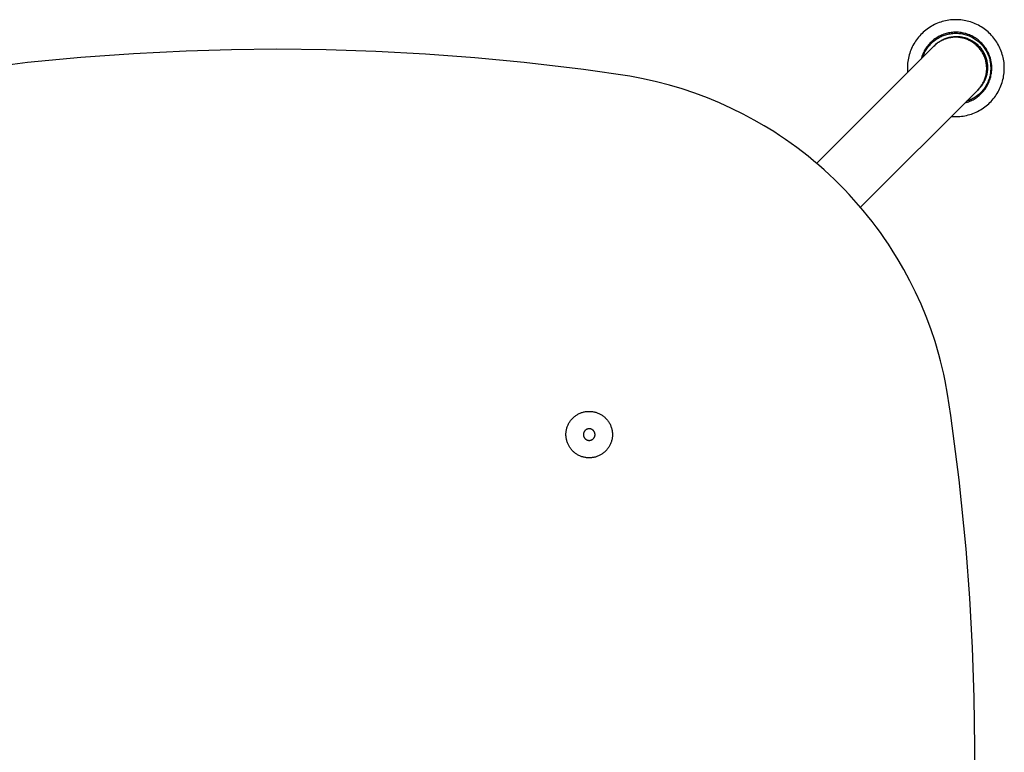
# Model space of a CAD drawing. Units: inches. Extents: x 0 to 396, y 0 to 371.
# Drawn here: x 132 to 142, y 246 to 254 of the extents above; entities that cross this region are included whole.
import ezdxf

# ---------------------------------------------------------------- set-up
doc = ezdxf.new("R2010")
doc.units = ezdxf.units.IN
doc.header["$MEASUREMENT"] = 0
for name, color, linetype in [('SEAT', 5, 'Continuous'), ('SEAT-FINISH', 7, 'Continuous'), ('SEAT-OTHER', 7, 'Continuous'), ('SEAT-PROD_NO', 7, 'Continuous'), ('SEAT-TYPE', 7, 'Continuous'), ('SEAT-VIEW', 7, 'Continuous')]:
    doc.layers.add(name, color=color, linetype=linetype)
doc.styles.get("Standard").update_dxf_attribs({"font": 'arial.ttf'})

# ---------------------------------------------------------------- blocks, each defined once
blk = doc.blocks.new('3SED70N_0P')
at = {"layer": 'SEAT'}
for p, q in [((6.6535, 7.4002), (6.6398, 7.3898)), ((6.6675, 7.41), (6.6535, 7.4002)), ((6.6818, 7.4194), (6.6675, 7.41)), ((6.6965, 7.4283), (6.6818, 7.4194)), ((6.7114, 7.4366), (6.6965, 7.4283)), ((6.7266, 7.4445), (6.7114, 7.4366)), ((6.7421, 7.4517), (6.7266, 7.4445)), ((6.7579, 7.4585), (6.7421, 7.4517)), ((6.7739, 7.4647), (6.7579, 7.4585)), ((6.79, 7.4703), (6.7739, 7.4647)), ((6.8064, 7.4754), (6.79, 7.4703)), ((6.8229, 7.4799), (6.8064, 7.4754)), ((6.8396, 7.4838), (6.8229, 7.4799)), ((6.8564, 7.4871), (6.8396, 7.4838)), ((6.8733, 7.4899), (6.8564, 7.4871)), ((6.8903, 7.492), (6.8733, 7.4899)), ((6.9074, 7.4936), (6.8903, 7.492)), ((6.9245, 7.4946), (6.9074, 7.4936)), ((6.9416, 7.4949), (6.9245, 7.4946)), ((6.9587, 7.4947), (6.9416, 7.4949)), ((6.9758, 7.4939), (6.9587, 7.4947)), ((6.9929, 7.4925), (6.9758, 7.4939)), ((7.0099, 7.4905), (6.9929, 7.4925)), ((7.0268, 7.4879), (7.0099, 7.4905)), ((7.0437, 7.4847), (7.0268, 7.4879)), ((7.0604, 7.4809), (7.0437, 7.4847)), ((7.0769, 7.4766), (7.0604, 7.4809)), ((7.0933, 7.4717), (7.0769, 7.4766)), ((7.1096, 7.4662), (7.0933, 7.4717)), ((7.1256, 7.4601), (7.1096, 7.4662)), ((7.1414, 7.4535), (7.1256, 7.4601)), ((7.157, 7.4464), (7.1414, 7.4535)), ((7.1723, 7.4387), (7.157, 7.4464)), ((7.1873, 7.4305), (7.1723, 7.4387)), ((7.202, 7.4218), (7.1873, 7.4305)), ((7.2164, 7.4125), (7.202, 7.4218)), ((7.2305, 7.4028), (7.2164, 7.4125)), ((7.2443, 7.3926), (7.2305, 7.4028)), ((6.5554, 7.3051), (6.5451, 7.2914)), ((6.5662, 7.3184), (6.5554, 7.3051)), ((6.5774, 7.3314), (6.5662, 7.3184)), ((6.589, 7.3439), (6.5774, 7.3314)), ((6.6011, 7.356), (6.589, 7.3439)), ((6.6136, 7.3678), (6.6011, 7.356)), ((6.6265, 7.379), (6.6136, 7.3678)), ((6.6398, 7.3898), (6.6265, 7.379)), ((6.7322, 7.2999), (6.722, 7.2924)), ((6.7427, 7.3071), (6.7322, 7.2999)), ((6.7422, 7.2942), (6.7524, 7.301)), ((6.7533, 7.3139), (6.7427, 7.3071)), ((6.7524, 7.301), (6.7628, 7.3075)), ((6.7643, 7.3203), (6.7533, 7.3139)), ((6.7628, 7.3075), (6.7735, 7.3135)), ((6.7754, 7.3264), (6.7643, 7.3203)), ((6.7735, 7.3135), (6.7843, 7.3192)), ((6.7868, 7.332), (6.7754, 7.3264)), ((6.7843, 7.3192), (6.7953, 7.3245)), ((6.7983, 7.3373), (6.7868, 7.332)), ((6.7953, 7.3245), (6.8065, 7.3295)), ((6.81, 7.3421), (6.7983, 7.3373)), ((6.8065, 7.3295), (6.8179, 7.334)), ((6.8219, 7.3466), (6.81, 7.3421)), ((6.816, 7.2947), (6.8258, 7.2991)), ((6.8179, 7.334), (6.8294, 7.3382)), ((6.8339, 7.3506), (6.8219, 7.3466)), ((6.8258, 7.2991), (6.8356, 7.3032)), ((6.836, 7.2982), (6.8287, 7.2955)), ((6.8294, 7.3382), (6.841, 7.3419)), ((6.846, 7.3542), (6.8339, 7.3506)), ((6.8356, 7.3032), (6.8457, 7.3069)), ((6.8463, 7.3017), (6.836, 7.2982)), ((6.836, 7.2982), (6.836, 7.2982)), ((6.841, 7.3419), (6.8528, 7.3453)), ((6.8457, 7.3069), (6.8558, 7.3103)), ((6.8583, 7.3574), (6.846, 7.3542)), ((6.8567, 7.3048), (6.8463, 7.3017)), ((6.8528, 7.3453), (6.8647, 7.3482)), ((6.8558, 7.3103), (6.8661, 7.3133)), ((6.8672, 7.3075), (6.8567, 7.3048)), ((6.8707, 7.3602), (6.8583, 7.3574)), ((6.8647, 7.3482), (6.8767, 7.3507)), ((6.8661, 7.3133), (6.8764, 7.316)), ((6.8778, 7.3099), (6.8672, 7.3075)), ((6.8832, 7.3625), (6.8707, 7.3602)), ((6.8764, 7.316), (6.8869, 7.3183)), ((6.8767, 7.3507), (6.8887, 7.3528)), ((6.8884, 7.3119), (6.8778, 7.3099)), ((6.8957, 7.3644), (6.8832, 7.3625)), ((6.8869, 7.3183), (6.8974, 7.3202)), ((6.8992, 7.3136), (6.8884, 7.3119)), ((6.8887, 7.3528), (6.9008, 7.3545)), ((6.9083, 7.3658), (6.8957, 7.3644)), ((6.8974, 7.3202), (6.9079, 7.3218)), ((6.9099, 7.3148), (6.8992, 7.3136)), ((6.9008, 7.3545), (6.913, 7.3558)), ((6.9079, 7.3218), (6.9186, 7.3231)), ((6.9209, 7.3668), (6.9083, 7.3658)), ((6.9207, 7.3157), (6.9099, 7.3148)), ((6.913, 7.3558), (6.9252, 7.3567)), ((6.9186, 7.3231), (6.9292, 7.324)), ((6.9316, 7.3163), (6.9207, 7.3157)), ((6.9336, 7.3674), (6.9209, 7.3668)), ((6.9252, 7.3567), (6.9374, 7.3571)), ((6.9292, 7.324), (6.9399, 7.3245)), ((6.9424, 7.3164), (6.9316, 7.3163)), ((6.9463, 7.3676), (6.9336, 7.3674)), ((6.9374, 7.3571), (6.9497, 7.3571)), ((6.9399, 7.3245), (6.9506, 7.3246)), ((6.9526, 7.3162), (6.9424, 7.3164)), ((6.9589, 7.3673), (6.9463, 7.3676)), ((6.9497, 7.3571), (6.9619, 7.3567)), ((6.9506, 7.3246), (6.9615, 7.3244)), ((6.9628, 7.3157), (6.9526, 7.3162)), ((6.9716, 7.3665), (6.9589, 7.3673)), ((6.9615, 7.3244), (6.9723, 7.3238)), ((6.9619, 7.3567), (6.9741, 7.3559)), ((6.973, 7.3148), (6.9628, 7.3157)), ((6.9842, 7.3653), (6.9716, 7.3665)), ((6.9723, 7.3238), (6.9832, 7.3228)), ((6.9831, 7.3136), (6.973, 7.3148)), ((6.9741, 7.3559), (6.9863, 7.3546)), ((6.9932, 7.3121), (6.9831, 7.3136)), ((6.9832, 7.3228), (6.994, 7.3215)), ((6.9968, 7.3637), (6.9842, 7.3653)), ((6.9863, 7.3546), (6.9984, 7.3529)), ((7.0032, 7.3103), (6.9932, 7.3121)), ((6.994, 7.3215), (7.0047, 7.3198)), ((7.0093, 7.3616), (6.9968, 7.3637)), ((6.9984, 7.3529), (7.0105, 7.3508)), ((7.0132, 7.3081), (7.0032, 7.3103)), ((7.0047, 7.3198), (7.0154, 7.3177)), ((7.0217, 7.3591), (7.0093, 7.3616)), ((7.0105, 7.3508), (7.0224, 7.3483)), ((7.0231, 7.3056), (7.0132, 7.3081)), ((7.0154, 7.3177), (7.026, 7.3153)), ((7.034, 7.3562), (7.0217, 7.3591)), ((7.0224, 7.3483), (7.0343, 7.3454)), ((7.0329, 7.3028), (7.0231, 7.3056)), ((7.026, 7.3153), (7.0365, 7.3125)), ((7.0426, 7.2997), (7.0329, 7.3028)), ((7.0463, 7.3529), (7.034, 7.3562)), ((7.0343, 7.3454), (7.0461, 7.3421)), ((7.0365, 7.3125), (7.0469, 7.3093)), ((7.0522, 7.2962), (7.0426, 7.2997)), ((7.0461, 7.3421), (7.0578, 7.3383)), ((7.0584, 7.3491), (7.0463, 7.3529)), ((7.0469, 7.3093), (7.0572, 7.3058)), ((7.0572, 7.3058), (7.0674, 7.3019)), ((7.0578, 7.3383), (7.0693, 7.3342)), ((7.0703, 7.3449), (7.0584, 7.3491)), ((7.0674, 7.3019), (7.0774, 7.2977)), ((7.0693, 7.3342), (7.0806, 7.3297)), ((7.0822, 7.3403), (7.0703, 7.3449)), ((7.0774, 7.2977), (7.0873, 7.2931)), ((7.0806, 7.3297), (7.0918, 7.3247)), ((7.0938, 7.3353), (7.0822, 7.3403)), ((7.0918, 7.3247), (7.1029, 7.3194)), ((7.1053, 7.3299), (7.0938, 7.3353)), ((7.1029, 7.3194), (7.1137, 7.3138)), ((7.1165, 7.3241), (7.1053, 7.3299)), ((7.1137, 7.3138), (7.1243, 7.3077)), ((7.1276, 7.3179), (7.1165, 7.3241)), ((7.1243, 7.3077), (7.1348, 7.3013)), ((7.1384, 7.3113), (7.1276, 7.3179)), ((7.1348, 7.3013), (7.145, 7.2945)), ((7.149, 7.3044), (7.1384, 7.3113)), ((7.1594, 7.297), (7.149, 7.3044)), ((7.2577, 7.3819), (7.2443, 7.3926)), ((7.2707, 7.3707), (7.2577, 7.3819)), ((7.2833, 7.3591), (7.2707, 7.3707)), ((7.2955, 7.3471), (7.2833, 7.3591)), ((7.3072, 7.3346), (7.2955, 7.3471)), ((7.3186, 7.3218), (7.3072, 7.3346)), ((7.3294, 7.3086), (7.3186, 7.3218)), ((7.3398, 7.295), (7.3294, 7.3086)), ((5.5309, 6.0353), (6.7208, 7.2253)), ((6.494, 7.2024), (6.4873, 7.1867)), ((6.5012, 7.218), (6.494, 7.2024)), ((6.5089, 7.2333), (6.5012, 7.218)), ((6.5172, 7.2482), (6.5089, 7.2333)), ((6.526, 7.2629), (6.5172, 7.2482)), ((6.5353, 7.2773), (6.526, 7.2629)), ((6.5451, 7.2914), (6.5353, 7.2773)), ((6.6366, 7.1995), (6.63, 7.1887)), ((6.6437, 7.2101), (6.6366, 7.1995)), ((6.642, 7.1884), (6.6485, 7.1987)), ((6.651, 7.2204), (6.6437, 7.2101)), ((6.6485, 7.1987), (6.6555, 7.2088)), ((6.6588, 7.2304), (6.651, 7.2204)), ((6.6555, 7.2088), (6.6628, 7.2186)), ((6.6669, 7.2402), (6.6588, 7.2304)), ((6.6628, 7.2186), (6.6704, 7.2282)), ((6.6753, 7.2497), (6.6669, 7.2402)), ((6.6704, 7.2282), (6.6783, 7.2375)), ((6.684, 7.2589), (6.6753, 7.2497)), ((6.6783, 7.2375), (6.6866, 7.2465)), ((6.6931, 7.2677), (6.684, 7.2589)), ((6.6866, 7.2465), (6.6952, 7.2553)), ((6.7024, 7.2763), (6.6931, 7.2677)), ((6.6952, 7.2553), (6.704, 7.2637)), ((6.7121, 7.2845), (6.7024, 7.2763)), ((6.704, 7.2637), (6.7132, 7.2718)), ((6.722, 7.2924), (6.7121, 7.2845)), ((6.7132, 7.2718), (6.7226, 7.2796)), ((6.7208, 7.2253), (6.729, 7.2334)), ((6.722, 7.2265), (6.7208, 7.2253)), ((6.7222, 7.2267), (6.722, 7.2265)), ((6.7233, 7.2277), (6.7222, 7.2267)), ((6.7226, 7.2796), (6.7323, 7.2871)), ((6.7237, 7.2281), (6.7233, 7.2277)), ((6.7249, 7.2293), (6.7237, 7.2281)), ((6.7251, 7.2295), (6.7249, 7.2293)), ((6.7309, 7.2349), (6.7251, 7.2295)), ((6.729, 7.2334), (6.7367, 7.2409)), ((6.731, 7.235), (6.7309, 7.2349)), ((6.739, 7.2421), (6.731, 7.235)), ((6.7323, 7.2871), (6.7422, 7.2942)), ((6.7367, 7.2409), (6.7446, 7.248)), ((6.7473, 7.2489), (6.739, 7.2421)), ((6.7446, 7.248), (6.7528, 7.2549)), ((6.7558, 7.2554), (6.7473, 7.2489)), ((6.7528, 7.2549), (6.7612, 7.2615)), ((6.7644, 7.2616), (6.7558, 7.2554)), ((6.7612, 7.2615), (6.7699, 7.2678)), ((6.7733, 7.2675), (6.7644, 7.2616)), ((6.7699, 7.2678), (6.7787, 7.2738)), ((6.7824, 7.273), (6.7733, 7.2675)), ((6.7787, 7.2738), (6.7878, 7.2795)), ((6.7917, 7.2783), (6.7824, 7.273)), ((6.7878, 7.2795), (6.797, 7.2849)), ((6.8012, 7.2833), (6.7917, 7.2783)), ((6.797, 7.2849), (6.8064, 7.2899)), ((6.8108, 7.2879), (6.8012, 7.2833)), ((6.8064, 7.2899), (6.816, 7.2947)), ((6.8125, 7.2887), (6.8108, 7.2879)), ((6.8108, 7.2879), (6.8108, 7.2879)), ((6.8126, 7.2887), (6.8125, 7.2887)), ((6.8143, 7.2895), (6.8126, 7.2887)), ((6.8144, 7.2895), (6.8143, 7.2895)), ((6.8161, 7.2903), (6.8144, 7.2895)), ((6.8162, 7.2903), (6.8161, 7.2903)), ((6.8178, 7.291), (6.8162, 7.2903)), ((6.818, 7.2911), (6.8178, 7.291)), ((6.8196, 7.2918), (6.818, 7.2911)), ((6.8197, 7.2918), (6.8196, 7.2918)), ((6.8214, 7.2925), (6.8197, 7.2918)), ((6.8287, 7.2955), (6.8214, 7.2925)), ((7.0617, 7.2925), (7.0522, 7.2962)), ((7.0712, 7.2884), (7.0617, 7.2925)), ((7.0806, 7.2839), (7.0712, 7.2884)), ((7.0898, 7.2792), (7.0806, 7.2839)), ((7.0873, 7.2931), (7.097, 7.2882)), ((7.0989, 7.2742), (7.0898, 7.2792)), ((7.097, 7.2882), (7.1065, 7.283)), ((7.1078, 7.2688), (7.0989, 7.2742)), ((7.1065, 7.283), (7.1159, 7.2774)), ((7.1166, 7.2632), (7.1078, 7.2688)), ((7.1159, 7.2774), (7.125, 7.2715)), ((7.1251, 7.2573), (7.1166, 7.2632)), ((7.125, 7.2715), (7.134, 7.2653)), ((7.1335, 7.2511), (7.1251, 7.2573)), ((7.1416, 7.2446), (7.1335, 7.2511)), ((7.134, 7.2653), (7.1427, 7.2588)), ((7.1495, 7.2379), (7.1416, 7.2446)), ((7.1427, 7.2588), (7.1512, 7.252)), ((7.145, 7.2945), (7.1549, 7.2874)), ((7.1572, 7.2309), (7.1495, 7.2379)), ((7.1512, 7.252), (7.1595, 7.2449)), ((7.1549, 7.2874), (7.1646, 7.2799)), ((7.1647, 7.2237), (7.1572, 7.2309)), ((7.1695, 7.2894), (7.1594, 7.297)), ((7.1595, 7.2449), (7.1675, 7.2375)), ((7.1646, 7.2799), (7.174, 7.2721)), ((7.1719, 7.2162), (7.1647, 7.2237)), ((7.1675, 7.2375), (7.1752, 7.2299)), ((7.1793, 7.2814), (7.1695, 7.2894)), ((7.1789, 7.2085), (7.1719, 7.2162)), ((7.174, 7.2721), (7.1832, 7.264)), ((7.1752, 7.2299), (7.1827, 7.222)), ((7.1856, 7.2006), (7.1789, 7.2085)), ((7.1888, 7.273), (7.1793, 7.2814)), ((7.1827, 7.222), (7.1899, 7.2138)), ((7.1832, 7.264), (7.1921, 7.2556)), ((7.1921, 7.1925), (7.1856, 7.2006)), ((7.1981, 7.2643), (7.1888, 7.273)), ((7.1899, 7.2138), (7.1968, 7.2054)), ((7.1921, 7.2556), (7.2007, 7.2469)), ((7.1968, 7.2054), (7.2034, 7.1968)), ((7.207, 7.2553), (7.1981, 7.2643)), ((7.2007, 7.2469), (7.2089, 7.2379)), ((7.2156, 7.246), (7.207, 7.2553)), ((7.2089, 7.2379), (7.2169, 7.2286)), ((7.2239, 7.2364), (7.2156, 7.246)), ((7.2169, 7.2286), (7.2245, 7.219)), ((7.2319, 7.2266), (7.2239, 7.2364)), ((7.2245, 7.219), (7.2318, 7.2092)), ((7.2318, 7.2092), (7.2388, 7.1991)), ((7.2395, 7.2164), (7.2319, 7.2266)), ((7.2388, 7.1991), (7.2454, 7.1888)), ((7.2467, 7.206), (7.2395, 7.2164)), ((7.2536, 7.1954), (7.2467, 7.206)), ((7.3498, 7.281), (7.3398, 7.295)), ((7.3592, 7.2667), (7.3498, 7.281)), ((7.3681, 7.2521), (7.3592, 7.2667)), ((7.3765, 7.2372), (7.3681, 7.2521)), ((7.3844, 7.222), (7.3765, 7.2372)), ((7.3918, 7.2065), (7.3844, 7.222)), ((7.3986, 7.1908), (7.3918, 7.2065)), ((-1.9378, 7.1105), (-2.4802, 7.0584)), ((-1.4039, 7.1494), (-1.9378, 7.1105)), ((-0.8693, 7.1763), (-1.4039, 7.1494)), ((-0.4105, 7.1897), (-0.8693, 7.1763)), ((0.0485, 7.1941), (-0.4105, 7.1897)), ((0.5525, 7.1887), (0.0485, 7.1941)), ((1.0561, 7.1726), (0.5525, 7.1887)), ((1.5591, 7.1458), (1.0561, 7.1726)), ((2.0614, 7.1082), (1.5591, 7.1458)), ((2.5628, 7.0599), (2.0614, 7.1082)), ((6.4624, 7.1049), (6.4591, 7.088)), ((6.4662, 7.1215), (6.4624, 7.1049)), ((6.4706, 7.1381), (6.4662, 7.1215)), ((6.4756, 7.1545), (6.4706, 7.1381)), ((6.4812, 7.1707), (6.4756, 7.1545)), ((6.4873, 7.1867), (6.4812, 7.1707)), ((6.5944, 7.1077), (6.591, 7.0955)), ((6.5983, 7.1197), (6.5944, 7.1077)), ((6.6026, 7.1317), (6.5983, 7.1197)), ((6.6073, 7.1435), (6.6026, 7.1317)), ((6.6063, 7.1108), (6.6102, 7.1223)), ((6.6123, 7.1551), (6.6073, 7.1435)), ((6.6102, 7.1223), (6.6146, 7.1338)), ((6.6178, 7.1665), (6.6123, 7.1551)), ((6.6146, 7.1338), (6.6193, 7.1451)), ((6.6237, 7.1777), (6.6178, 7.1665)), ((6.6193, 7.1451), (6.6244, 7.1562)), ((6.63, 7.1887), (6.6237, 7.1777)), ((6.6244, 7.1562), (6.6299, 7.1671)), ((6.6299, 7.1671), (6.6357, 7.1779)), ((6.6357, 7.1779), (6.642, 7.1884)), ((7.1982, 7.1841), (7.1921, 7.1925)), ((7.2042, 7.1756), (7.1982, 7.1841)), ((7.2034, 7.1968), (7.2097, 7.1879)), ((7.2098, 7.1669), (7.2042, 7.1756)), ((7.2097, 7.1879), (7.2157, 7.1789)), ((7.2151, 7.1579), (7.2098, 7.1669)), ((7.2202, 7.1489), (7.2151, 7.1579)), ((7.2157, 7.1789), (7.2214, 7.1696)), ((7.2249, 7.1396), (7.2202, 7.1489)), ((7.2214, 7.1696), (7.2268, 7.1601)), ((7.2293, 7.1302), (7.2249, 7.1396)), ((7.2268, 7.1601), (7.2318, 7.1505)), ((7.2335, 7.1207), (7.2293, 7.1302)), ((7.2318, 7.1505), (7.2365, 7.1407)), ((7.2373, 7.1109), (7.2335, 7.1207)), ((7.2365, 7.1407), (7.2409, 7.1307)), ((7.2408, 7.101), (7.2373, 7.1109)), ((7.244, 7.091), (7.2408, 7.101)), ((7.2409, 7.1307), (7.2449, 7.1206)), ((7.2449, 7.1206), (7.2486, 7.1104)), ((7.2454, 7.1888), (7.2516, 7.1783)), ((7.2486, 7.1104), (7.2519, 7.1)), ((7.2516, 7.1783), (7.2575, 7.1676)), ((7.2519, 7.1), (7.2548, 7.0895)), ((7.2601, 7.1845), (7.2536, 7.1954)), ((7.2575, 7.1676), (7.263, 7.1566)), ((7.2662, 7.1734), (7.2601, 7.1845)), ((7.263, 7.1566), (7.2681, 7.1455)), ((7.2719, 7.1621), (7.2662, 7.1734)), ((7.2681, 7.1455), (7.2729, 7.1342)), ((7.2773, 7.1506), (7.2719, 7.1621)), ((7.2729, 7.1342), (7.2772, 7.1228)), ((7.2772, 7.1228), (7.2811, 7.1112)), ((7.2822, 7.1389), (7.2773, 7.1506)), ((7.2811, 7.1112), (7.2847, 7.0995)), ((7.2867, 7.1271), (7.2822, 7.1389)), ((7.2847, 7.0995), (7.2878, 7.0877)), ((7.2908, 7.1151), (7.2867, 7.1271)), ((7.2945, 7.1029), (7.2908, 7.1151)), ((7.2978, 7.0907), (7.2945, 7.1029)), ((7.4049, 7.1748), (7.3986, 7.1908)), ((7.4106, 7.1587), (7.4049, 7.1748)), ((7.4157, 7.1424), (7.4106, 7.1587)), ((7.4203, 7.1258), (7.4157, 7.1424)), ((7.4243, 7.1092), (7.4203, 7.1258)), ((7.4277, 7.0924), (7.4243, 7.1092)), ((-2.4802, 7.0584), (-3.2865, 6.9575)), ((3.1646, 6.9878), (2.5628, 7.0599)), ((6.452, 7.0199), (6.4517, 7.0028)), ((6.4517, 7.0028), (6.4537, 6.9582)), ((6.4529, 7.0371), (6.452, 7.0199)), ((6.4543, 7.0541), (6.4529, 7.0371)), ((6.4564, 7.0711), (6.4543, 7.0541)), ((6.4591, 7.088), (6.4564, 7.0711)), ((7.2469, 7.081), (7.244, 7.091)), ((7.2494, 7.0708), (7.2469, 7.081)), ((7.2516, 7.0605), (7.2494, 7.0708)), ((7.2534, 7.0502), (7.2516, 7.0605)), ((7.2549, 7.0398), (7.2534, 7.0502)), ((7.2548, 7.0895), (7.2574, 7.0789)), ((7.2561, 7.0294), (7.2549, 7.0398)), ((7.2568, 7.0189), (7.2561, 7.0294)), ((7.2573, 7.0084), (7.2568, 7.0189)), ((7.2571, 6.9874), (7.2574, 6.9979)), ((7.2574, 6.9979), (7.2573, 7.0084)), ((7.2574, 7.0789), (7.2596, 7.0683)), ((7.2596, 7.0683), (7.2615, 7.0576)), ((7.2615, 7.0576), (7.263, 7.0468)), ((7.263, 7.0468), (7.2641, 7.036)), ((7.2641, 7.036), (7.2648, 7.0251)), ((7.2651, 7.0034), (7.2647, 6.9925)), ((7.2648, 7.0251), (7.2652, 7.0142)), ((7.2652, 7.0142), (7.2651, 7.0034)), ((7.2878, 7.0877), (7.2905, 7.0757)), ((7.2905, 7.0757), (7.2929, 7.0637)), ((7.2929, 7.0637), (7.2947, 7.0516)), ((7.2947, 7.0516), (7.2962, 7.0395)), ((7.2962, 7.0395), (7.2973, 7.0273)), ((7.2973, 7.0273), (7.2979, 7.0151)), ((7.3006, 7.0783), (7.2978, 7.0907)), ((7.2979, 7.0151), (7.2981, 7.0028)), ((7.2981, 7.0028), (7.2979, 6.9907)), ((7.303, 7.0659), (7.3006, 7.0783)), ((7.305, 7.0534), (7.303, 7.0659)), ((7.3066, 7.0408), (7.305, 7.0534)), ((7.3077, 7.0282), (7.3066, 7.0408)), ((7.3083, 7.0155), (7.3077, 7.0282)), ((7.3085, 7.0028), (7.3083, 7.0155)), ((7.3083, 6.9902), (7.3085, 7.0028)), ((7.4305, 7.0755), (7.4277, 7.0924)), ((7.4328, 7.0585), (7.4305, 7.0755)), ((7.4344, 7.0415), (7.4328, 7.0585)), ((7.4354, 7.0244), (7.4344, 7.0415)), ((7.4359, 7.0073), (7.4354, 7.0244)), ((7.4358, 6.9901), (7.4359, 7.0073)), ((3.6334, 6.92), (3.1646, 6.9878)), ((3.7688, 6.8947), (3.6334, 6.92)), ((7.2392, 6.8951), (7.2425, 6.905)), ((7.2425, 6.905), (7.2455, 6.9151)), ((7.2482, 6.9073), (7.2445, 6.8971)), ((7.2455, 6.9151), (7.2482, 6.9252)), ((7.2482, 6.9252), (7.2506, 6.9354)), ((7.2516, 6.9176), (7.2482, 6.9073)), ((7.2506, 6.9354), (7.2526, 6.9457)), ((7.2545, 6.9281), (7.2516, 6.9176)), ((7.2526, 6.9457), (7.2542, 6.9561)), ((7.2542, 6.9561), (7.2555, 6.9665)), ((7.2572, 6.9387), (7.2545, 6.9281)), ((7.2555, 6.9665), (7.2565, 6.9769)), ((7.2565, 6.9769), (7.2571, 6.9874)), ((7.2594, 6.9493), (7.2572, 6.9387)), ((7.2613, 6.96), (7.2594, 6.9493)), ((7.2628, 6.9708), (7.2613, 6.96)), ((7.264, 6.9816), (7.2628, 6.9708)), ((7.2647, 6.9925), (7.264, 6.9816)), ((7.285, 6.9074), (7.2816, 6.8958)), ((7.2881, 6.9191), (7.285, 6.9074)), ((7.2907, 6.9309), (7.2881, 6.9191)), ((7.293, 6.9427), (7.2907, 6.9309)), ((7.291, 6.8911), (7.2947, 6.9032)), ((7.2948, 6.9547), (7.293, 6.9427)), ((7.2947, 6.9032), (7.2979, 6.9154)), ((7.2963, 6.9667), (7.2948, 6.9547)), ((7.2973, 6.9787), (7.2963, 6.9667)), ((7.2979, 6.9907), (7.2973, 6.9787)), ((7.2979, 6.9154), (7.3007, 6.9277)), ((7.3007, 6.9277), (7.3031, 6.9401)), ((7.3031, 6.9401), (7.3051, 6.9525)), ((7.3051, 6.9525), (7.3066, 6.9651)), ((7.3066, 6.9651), (7.3077, 6.9776)), ((7.3077, 6.9776), (7.3083, 6.9902)), ((7.4224, 6.8884), (7.4261, 6.9051)), ((7.4261, 6.9051), (7.4292, 6.922)), ((7.4292, 6.922), (7.4318, 6.9389)), ((7.4318, 6.9389), (7.4337, 6.9559)), ((7.4337, 6.9559), (7.435, 6.973)), ((7.435, 6.973), (7.4358, 6.9901)), ((3.9034, 6.8647), (3.7688, 6.8947)), ((4.0355, 6.8305), (3.9034, 6.8647)), ((4.1663, 6.7916), (4.0355, 6.8305)), ((7.176, 6.7901), (7.1831, 6.7981)), ((7.1891, 6.804), (7.1819, 6.7959)), ((7.1831, 6.7981), (7.1898, 6.8063)), ((7.1961, 6.8124), (7.1891, 6.804)), ((7.1898, 6.8063), (7.1963, 6.8148)), ((7.2027, 6.821), (7.1961, 6.8124)), ((7.1963, 6.8148), (7.2025, 6.8235)), ((7.2025, 6.8235), (7.2084, 6.8324)), ((7.2091, 6.8298), (7.2027, 6.821)), ((7.2084, 6.8324), (7.214, 6.8415)), ((7.2151, 6.8389), (7.2091, 6.8298)), ((7.214, 6.8415), (7.2193, 6.8507)), ((7.2208, 6.8481), (7.2151, 6.8389)), ((7.2193, 6.8507), (7.2242, 6.8602)), ((7.2263, 6.8576), (7.2208, 6.8481)), ((7.2242, 6.8602), (7.2288, 6.8698)), ((7.2313, 6.8672), (7.2263, 6.8576)), ((7.2335, 6.7988), (7.2264, 6.789)), ((7.2288, 6.8698), (7.2289, 6.8698)), ((7.2289, 6.8698), (7.2296, 6.8716)), ((7.2296, 6.8716), (7.2297, 6.8716)), ((7.2297, 6.8716), (7.2304, 6.8733)), ((7.2304, 6.8733), (7.2305, 6.8734)), ((7.2305, 6.8734), (7.2312, 6.8751)), ((7.2312, 6.8751), (7.2313, 6.8752)), ((7.2361, 6.877), (7.2313, 6.8672)), ((7.2313, 6.8752), (7.232, 6.8769)), ((7.232, 6.877), (7.2328, 6.8787)), ((7.232, 6.8769), (7.232, 6.877)), ((7.2328, 6.8788), (7.2335, 6.8805)), ((7.2328, 6.8787), (7.2328, 6.8788)), ((7.2335, 6.8805), (7.2364, 6.8877)), ((7.2403, 6.8088), (7.2335, 6.7988)), ((7.2405, 6.887), (7.2361, 6.877)), ((7.2364, 6.8877), (7.2391, 6.8951)), ((7.2391, 6.8951), (7.2392, 6.8951)), ((7.2401, 6.7902), (7.2473, 6.8005)), ((7.2467, 6.819), (7.2403, 6.8088)), ((7.2445, 6.8971), (7.2405, 6.887)), ((7.2528, 6.8294), (7.2467, 6.819)), ((7.2473, 6.8005), (7.2541, 6.8112)), ((7.2585, 6.8401), (7.2528, 6.8294)), ((7.2541, 6.8112), (7.2606, 6.822)), ((7.2639, 6.8509), (7.2585, 6.8401)), ((7.2606, 6.822), (7.2666, 6.8331)), ((7.2689, 6.8619), (7.2639, 6.8509)), ((7.2666, 6.8331), (7.2723, 6.8443)), ((7.2735, 6.8731), (7.2689, 6.8619)), ((7.2723, 6.8443), (7.2776, 6.8558)), ((7.2777, 6.8844), (7.2735, 6.8731)), ((7.2776, 6.8558), (7.2825, 6.8674)), ((7.2816, 6.8958), (7.2777, 6.8844)), ((7.2825, 6.8674), (7.2869, 6.8792)), ((7.2869, 6.8792), (7.291, 6.8911)), ((7.3883, 6.7917), (7.3954, 6.8073)), ((7.3954, 6.8073), (7.4019, 6.8231)), ((7.4019, 6.8231), (7.4079, 6.8391)), ((7.4079, 6.8391), (7.4133, 6.8554)), ((7.4133, 6.8554), (7.4182, 6.8718)), ((7.4182, 6.8718), (7.4224, 6.8884)), ((4.2946, 6.7486), (4.1663, 6.7916)), ((4.4213, 6.7012), (4.2946, 6.7486)), ((4.5455, 6.6499), (4.4213, 6.7012)), ((5.9763, 5.5899), (7.1662, 6.7798)), ((7.1284, 6.7004), (7.118, 6.6943)), ((7.1386, 6.7069), (7.1284, 6.7004)), ((7.1486, 6.7137), (7.1386, 6.7069)), ((7.14, 6.6954), (7.1505, 6.7023)), ((7.1583, 6.7208), (7.1486, 6.7137)), ((7.1505, 6.7023), (7.1608, 6.7096)), ((7.1678, 6.7283), (7.1583, 6.7208)), ((7.1608, 6.7096), (7.1708, 6.7173)), ((7.1744, 6.788), (7.1662, 6.7798)), ((7.1662, 6.7798), (7.1674, 6.7811)), ((7.1674, 6.7811), (7.1676, 6.7813)), ((7.1676, 6.7813), (7.1687, 6.7823)), ((7.1771, 6.7361), (7.1678, 6.7283)), ((7.1687, 6.7823), (7.1691, 6.7827)), ((7.1691, 6.7827), (7.1703, 6.784)), ((7.1703, 6.784), (7.1705, 6.7842)), ((7.1705, 6.7842), (7.1759, 6.7899)), ((7.1708, 6.7173), (7.1805, 6.7253)), ((7.1819, 6.7959), (7.1744, 6.788)), ((7.1759, 6.7899), (7.176, 6.7901)), ((7.186, 6.7442), (7.1771, 6.7361)), ((7.1805, 6.7253), (7.19, 6.7337)), ((7.1947, 6.7526), (7.186, 6.7442)), ((7.19, 6.7337), (7.1991, 6.7424)), ((7.2031, 6.7613), (7.1947, 6.7526)), ((7.1991, 6.7424), (7.208, 6.7513)), ((7.2111, 6.7703), (7.2031, 6.7613)), ((7.208, 6.7513), (7.2165, 6.7606)), ((7.2189, 6.7795), (7.2111, 6.7703)), ((7.2165, 6.7606), (7.2247, 6.7702)), ((7.2264, 6.789), (7.2189, 6.7795)), ((7.2247, 6.7702), (7.2326, 6.7801)), ((7.2326, 6.7801), (7.2401, 6.7902)), ((7.3242, 6.6907), (7.3349, 6.7041)), ((7.3349, 6.7041), (7.345, 6.7179)), ((7.345, 6.7179), (7.3547, 6.732)), ((7.3547, 6.732), (7.3639, 6.7465)), ((7.3639, 6.7465), (7.3726, 6.7613)), ((7.3726, 6.7613), (7.3807, 6.7763)), ((7.3807, 6.7763), (7.3883, 6.7917)), ((4.6678, 6.5943), (4.5455, 6.6499)), ((7.0364, 6.65), (7.0486, 6.6535)), ((7.0486, 6.6535), (7.0606, 6.6573)), ((7.0632, 6.6692), (7.0517, 6.6653)), ((7.0606, 6.6573), (7.0725, 6.6615)), ((7.0745, 6.6735), (7.0632, 6.6692)), ((7.0725, 6.6615), (7.0842, 6.6662)), ((7.0856, 6.6781), (7.0745, 6.6735)), ((7.0842, 6.6662), (7.0957, 6.6712)), ((7.0966, 6.6831), (7.0856, 6.6781)), ((7.0957, 6.6712), (7.1071, 6.6767)), ((7.1074, 6.6885), (7.0966, 6.6831)), ((7.1071, 6.6767), (7.1183, 6.6825)), ((7.118, 6.6943), (7.1074, 6.6885)), ((7.1183, 6.6825), (7.1293, 6.6888)), ((7.1293, 6.6888), (7.14, 6.6954)), ((7.2095, 6.5886), (7.2238, 6.5981)), ((7.2238, 6.5981), (7.2377, 6.6081)), ((7.2377, 6.6081), (7.2513, 6.6186)), ((7.2513, 6.6186), (7.2644, 6.6295)), ((7.2644, 6.6295), (7.2772, 6.6409)), ((7.2772, 6.6409), (7.2896, 6.6527)), ((7.2896, 6.6527), (7.3016, 6.665)), ((7.3016, 6.665), (7.3132, 6.6776)), ((7.3132, 6.6776), (7.3242, 6.6907)), ((4.7835, 6.5369), (4.6678, 6.5943)), ((4.8973, 6.4758), (4.7835, 6.5369)), ((6.8991, 6.5127), (6.9162, 6.5115)), ((6.9162, 6.5115), (6.9333, 6.5108)), ((6.9333, 6.5108), (6.9504, 6.5107)), ((6.9504, 6.5107), (6.9676, 6.5113)), ((6.9676, 6.5113), (6.9847, 6.5124)), ((6.9847, 6.5124), (7.0017, 6.5141)), ((7.0017, 6.5141), (7.0187, 6.5164)), ((7.0187, 6.5164), (7.0356, 6.5193)), ((7.0356, 6.5193), (7.0523, 6.5228)), ((7.0523, 6.5228), (7.069, 6.5269)), ((7.069, 6.5269), (7.0854, 6.5315)), ((7.0854, 6.5315), (7.1018, 6.5367)), ((7.1018, 6.5367), (7.1179, 6.5425)), ((7.1179, 6.5425), (7.1338, 6.5489)), ((7.1338, 6.5489), (7.1495, 6.5557)), ((7.1495, 6.5557), (7.1649, 6.5632)), ((7.1649, 6.5632), (7.1801, 6.5711)), ((7.1801, 6.5711), (7.195, 6.5796)), ((7.195, 6.5796), (7.2095, 6.5886)), ((4.9968, 6.4183), (4.8973, 6.4758)), ((5.0947, 6.3579), (4.9968, 6.4183)), ((5.1547, 6.3188), (5.0947, 6.3579)), ((5.2141, 6.2786), (5.1547, 6.3188)), ((5.2727, 6.2374), (5.2141, 6.2786)), ((5.3305, 6.1951), (5.2727, 6.2374)), ((5.3874, 6.1518), (5.3305, 6.1951)), ((5.4435, 6.1076), (5.3874, 6.1518)), ((5.4989, 6.0623), (5.4435, 6.1076)), ((5.5534, 6.016), (5.4989, 6.0623)), ((5.607, 5.9688), (5.5534, 6.016)), ((5.6597, 5.9207), (5.607, 5.9688)), ((5.7115, 5.8715), (5.6597, 5.9207)), ((5.7625, 5.8215), (5.7115, 5.8715)), ((5.8125, 5.7706), (5.7625, 5.8215)), ((5.8616, 5.7187), (5.8125, 5.7706)), ((5.9098, 5.666), (5.8616, 5.7187)), ((5.957, 5.6124), (5.9098, 5.666)), ((6.0033, 5.5579), (5.957, 5.6124)), ((6.0486, 5.5026), (6.0033, 5.5579)), ((6.0928, 5.4464), (6.0486, 5.5026)), ((6.1361, 5.3895), (6.0928, 5.4464)), ((6.1784, 5.3317), (6.1361, 5.3895)), ((6.2196, 5.2731), (6.1784, 5.3317)), ((6.2598, 5.2138), (6.2196, 5.2731)), ((6.2988, 5.1537), (6.2598, 5.2138)), ((6.3593, 5.0559), (6.2988, 5.1537)), ((6.4168, 4.9563), (6.3593, 5.0559)), ((6.4779, 4.8426), (6.4168, 4.9563)), ((6.5352, 4.7269), (6.4779, 4.8426)), ((6.5908, 4.6045), (6.5352, 4.7269)), ((6.6422, 4.4803), (6.5908, 4.6045)), ((6.6896, 4.3536), (6.6422, 4.4803)), ((6.7325, 4.2253), (6.6896, 4.3536)), ((6.7715, 4.0945), (6.7325, 4.2253)), ((6.7893, 4.0286), (6.7715, 4.0945)), ((6.8058, 3.9624), (6.7893, 4.0286)), ((6.8213, 3.8953), (6.8058, 3.9624)), ((6.8356, 3.8279), (6.8213, 3.8953)), ((6.8608, 3.6924), (6.8356, 3.8279)), ((6.894, 3.4739), (6.8608, 3.6924)), ((3.1283, 3.4977), (3.1359, 3.5008)), ((3.1359, 3.5008), (3.1435, 3.5036)), ((3.1435, 3.5036), (3.1512, 3.5062)), ((3.1512, 3.5062), (3.159, 3.5085)), ((3.159, 3.5085), (3.1668, 3.5105)), ((3.1668, 3.5105), (3.1748, 3.5122)), ((3.1748, 3.5122), (3.1828, 3.5137)), ((3.1828, 3.5137), (3.1908, 3.5149)), ((3.1908, 3.5149), (3.1988, 3.5158)), ((3.1988, 3.5158), (3.2069, 3.5164)), ((3.2069, 3.5164), (3.2151, 3.5168)), ((3.2151, 3.5168), (3.2232, 3.5169)), ((3.2232, 3.5169), (3.2313, 3.5166)), ((3.2313, 3.5166), (3.2394, 3.5162)), ((3.2394, 3.5162), (3.2475, 3.5154)), ((3.2475, 3.5154), (3.2556, 3.5144)), ((3.2556, 3.5144), (3.2637, 3.513)), ((3.2637, 3.513), (3.2717, 3.5115)), ((3.2717, 3.5115), (3.2796, 3.5096)), ((3.2796, 3.5096), (3.2875, 3.5074)), ((3.2875, 3.5074), (3.2953, 3.505)), ((3.2953, 3.505), (3.303, 3.5023)), ((3.303, 3.5023), (3.3106, 3.4994)), ((3.3106, 3.4994), (3.3181, 3.4962)), ((3.0154, 3.3956), (3.0195, 3.4027)), ((3.0195, 3.4027), (3.0238, 3.4096)), ((3.0238, 3.4096), (3.0283, 3.4164)), ((3.0283, 3.4164), (3.0331, 3.423)), ((3.0331, 3.423), (3.0381, 3.4294)), ((3.0381, 3.4294), (3.0434, 3.4356)), ((3.0434, 3.4356), (3.0488, 3.4417)), ((3.0488, 3.4417), (3.0545, 3.4476)), ((3.0545, 3.4476), (3.0549, 3.448)), ((3.0549, 3.448), (3.0607, 3.4536)), ((3.0607, 3.4536), (3.0667, 3.459)), ((3.0667, 3.459), (3.0729, 3.4643)), ((3.0729, 3.4643), (3.0793, 3.4693)), ((3.0793, 3.4693), (3.0859, 3.474)), ((3.0859, 3.474), (3.0926, 3.4786)), ((3.0926, 3.4786), (3.0995, 3.4829)), ((3.0995, 3.4829), (3.1065, 3.487)), ((3.1065, 3.487), (3.1137, 3.4908)), ((3.1137, 3.4908), (3.1209, 3.4944)), ((3.1209, 3.4944), (3.1283, 3.4977)), ((3.3181, 3.4962), (3.3254, 3.4927)), ((3.3254, 3.4927), (3.3327, 3.489)), ((3.3327, 3.489), (3.3398, 3.4851)), ((3.3398, 3.4851), (3.3468, 3.4808)), ((3.3468, 3.4808), (3.3537, 3.4764)), ((3.3537, 3.4764), (3.3603, 3.4717)), ((3.3603, 3.4717), (3.3668, 3.4668)), ((3.3668, 3.4668), (3.3732, 3.4617)), ((3.3732, 3.4617), (3.3793, 3.4563)), ((3.3793, 3.4563), (3.3853, 3.4508)), ((3.3853, 3.4508), (3.3911, 3.445)), ((3.3911, 3.445), (3.3967, 3.4391)), ((3.3967, 3.4391), (3.402, 3.4329)), ((3.402, 3.4329), (3.4072, 3.4266)), ((3.4072, 3.4266), (3.4121, 3.4201)), ((3.4121, 3.4201), (3.4168, 3.4135)), ((3.4168, 3.4135), (3.4213, 3.4067)), ((3.4213, 3.4067), (3.4255, 3.3997)), ((3.4255, 3.3997), (3.4295, 3.3926)), ((6.9785, 2.8226), (6.894, 3.4739)), ((2.986, 3.2947), (2.9867, 3.3028)), ((2.9867, 3.3028), (2.9876, 3.3109)), ((2.9876, 3.3109), (2.9887, 3.319)), ((2.9887, 3.319), (2.9902, 3.327)), ((2.9902, 3.327), (2.9919, 3.335)), ((2.9919, 3.335), (2.9939, 3.3429)), ((2.9939, 3.3429), (2.9962, 3.3507)), ((2.9962, 3.3507), (2.9987, 3.3585)), ((2.9987, 3.3585), (3.0016, 3.3661)), ((3.0016, 3.3661), (3.0046, 3.3737)), ((3.0046, 3.3737), (3.008, 3.3811)), ((3.008, 3.3811), (3.0115, 3.3884)), ((3.0115, 3.3884), (3.0154, 3.3956)), ((3.166, 3.3), (3.1654, 3.2981)), ((3.1667, 3.302), (3.166, 3.3)), ((3.1675, 3.3039), (3.1667, 3.302)), ((3.1683, 3.3057), (3.1675, 3.3039)), ((3.1692, 3.3076), (3.1683, 3.3057)), ((3.1702, 3.3094), (3.1692, 3.3076)), ((3.1712, 3.3112), (3.1702, 3.3094)), ((3.1723, 3.3129), (3.1712, 3.3112)), ((3.1734, 3.3146), (3.1723, 3.3129)), ((3.1746, 3.3163), (3.1734, 3.3146)), ((3.1759, 3.3179), (3.1746, 3.3163)), ((3.1772, 3.3195), (3.1759, 3.3179)), ((3.1785, 3.321), (3.1772, 3.3195)), ((3.18, 3.3225), (3.1785, 3.321)), ((3.1814, 3.3239), (3.18, 3.3225)), ((3.1829, 3.3253), (3.1814, 3.3239)), ((3.1845, 3.3266), (3.1829, 3.3253)), ((3.1861, 3.3279), (3.1845, 3.3266)), ((3.1878, 3.3291), (3.1861, 3.3279)), ((3.1895, 3.3303), (3.1878, 3.3291)), ((3.1912, 3.3314), (3.1895, 3.3303)), ((3.193, 3.3324), (3.1912, 3.3314)), ((3.1948, 3.3334), (3.193, 3.3324)), ((3.1966, 3.3343), (3.1948, 3.3334)), ((3.1985, 3.3351), (3.1966, 3.3343)), ((3.2004, 3.3359), (3.1985, 3.3351)), ((3.2023, 3.3366), (3.2004, 3.3359)), ((3.2042, 3.3373), (3.2023, 3.3366)), ((3.2062, 3.3379), (3.2042, 3.3373)), ((3.2082, 3.3384), (3.2062, 3.3379)), ((3.2102, 3.3388), (3.2082, 3.3384)), ((3.2122, 3.3392), (3.2102, 3.3388)), ((3.2142, 3.3395), (3.2122, 3.3392)), ((3.2163, 3.3397), (3.2142, 3.3395)), ((3.2183, 3.3399), (3.2163, 3.3397)), ((3.2204, 3.34), (3.2183, 3.3399)), ((3.2224, 3.34), (3.2204, 3.34)), ((3.2245, 3.3399), (3.2224, 3.34)), ((3.2265, 3.3398), (3.2245, 3.3399)), ((3.2285, 3.3396), (3.2265, 3.3398)), ((3.2306, 3.3393), (3.2285, 3.3396)), ((3.2326, 3.339), (3.2306, 3.3393)), ((3.2346, 3.3386), (3.2326, 3.339)), ((3.2366, 3.3381), (3.2346, 3.3386)), ((3.2386, 3.3376), (3.2366, 3.3381)), ((3.2405, 3.337), (3.2386, 3.3376)), ((3.2425, 3.3363), (3.2405, 3.337)), ((3.2444, 3.3355), (3.2425, 3.3363)), ((3.2463, 3.3347), (3.2444, 3.3355)), ((3.2481, 3.3338), (3.2463, 3.3347)), ((3.2499, 3.3329), (3.2481, 3.3338)), ((3.2517, 3.3319), (3.2499, 3.3329)), ((3.2535, 3.3308), (3.2517, 3.3319)), ((3.2552, 3.3297), (3.2535, 3.3308)), ((3.2568, 3.3285), (3.2552, 3.3297)), ((3.2585, 3.3273), (3.2568, 3.3285)), ((3.2601, 3.326), (3.2585, 3.3273)), ((3.2616, 3.3246), (3.2601, 3.326)), ((3.2631, 3.3232), (3.2616, 3.3246)), ((3.2645, 3.3218), (3.2631, 3.3232)), ((3.2659, 3.3203), (3.2645, 3.3218)), ((3.2673, 3.3187), (3.2659, 3.3203)), ((3.2686, 3.3171), (3.2673, 3.3187)), ((3.2698, 3.3155), (3.2686, 3.3171)), ((3.271, 3.3138), (3.2698, 3.3155)), ((3.2721, 3.3121), (3.271, 3.3138)), ((3.2731, 3.3103), (3.2721, 3.3121)), ((3.2741, 3.3085), (3.2731, 3.3103)), ((3.275, 3.3067), (3.2741, 3.3085)), ((3.2759, 3.3048), (3.275, 3.3067)), ((3.2767, 3.3029), (3.2759, 3.3048)), ((3.2774, 3.301), (3.2767, 3.3029)), ((3.2781, 3.2991), (3.2774, 3.301)), ((3.2787, 3.2971), (3.2781, 3.2991)), ((3.4295, 3.3926), (3.4332, 3.3853)), ((3.4332, 3.3853), (3.4367, 3.378)), ((3.4367, 3.378), (3.44, 3.3705)), ((3.44, 3.3705), (3.4429, 3.3629)), ((3.4429, 3.3629), (3.4456, 3.3552)), ((3.4456, 3.3552), (3.4481, 3.3474)), ((3.4481, 3.3474), (3.4503, 3.3395)), ((3.4503, 3.3395), (3.4522, 3.3316)), ((3.4522, 3.3316), (3.4538, 3.3236)), ((3.4538, 3.3236), (3.4551, 3.3156)), ((3.4551, 3.3156), (3.4562, 3.3075)), ((3.4562, 3.3075), (3.457, 3.2994)), ((3.457, 3.2994), (3.4575, 3.2912)), ((2.9857, 3.2865), (2.986, 3.2947)), ((2.9857, 3.2784), (2.9857, 3.2865)), ((2.9859, 3.2702), (2.9857, 3.2784)), ((2.9864, 3.2621), (2.9859, 3.2702)), ((2.9872, 3.254), (2.9864, 3.2621)), ((2.9882, 3.2459), (2.9872, 3.254)), ((2.9896, 3.2378), (2.9882, 3.2459)), ((2.9912, 3.2299), (2.9896, 3.2378)), ((2.9931, 3.2219), (2.9912, 3.2299)), ((2.9953, 3.2141), (2.9931, 3.2219)), ((2.9977, 3.2063), (2.9953, 3.2141)), ((3.0004, 3.1986), (2.9977, 3.2063)), ((3.1629, 3.284), (3.1628, 3.2819)), ((3.1628, 3.2819), (3.1628, 3.2799)), ((3.1628, 3.2799), (3.1629, 3.2778)), ((3.1631, 3.286), (3.1629, 3.284)), ((3.1629, 3.2778), (3.1631, 3.2758)), ((3.1633, 3.2881), (3.1631, 3.286)), ((3.1631, 3.2758), (3.1633, 3.2738)), ((3.1636, 3.2901), (3.1633, 3.2881)), ((3.1633, 3.2738), (3.1636, 3.2717)), ((3.1639, 3.2921), (3.1636, 3.2901)), ((3.1636, 3.2717), (3.1639, 3.2697)), ((3.1643, 3.2941), (3.1639, 3.2921)), ((3.1639, 3.2697), (3.1643, 3.2677)), ((3.1648, 3.2961), (3.1643, 3.2941)), ((3.1643, 3.2677), (3.1648, 3.2657)), ((3.1654, 3.2981), (3.1648, 3.2961)), ((3.1648, 3.2657), (3.1654, 3.2637)), ((3.1654, 3.2637), (3.166, 3.2618)), ((3.166, 3.2618), (3.1667, 3.2599)), ((3.1667, 3.2599), (3.1675, 3.258)), ((3.1675, 3.258), (3.1683, 3.2561)), ((3.1683, 3.2561), (3.1692, 3.2542)), ((3.1692, 3.2542), (3.1702, 3.2524)), ((3.1702, 3.2524), (3.1712, 3.2507)), ((3.1712, 3.2507), (3.1723, 3.2489)), ((3.1723, 3.2489), (3.1734, 3.2472)), ((3.1734, 3.2472), (3.1746, 3.2455)), ((3.1746, 3.2455), (3.1759, 3.2439)), ((3.1759, 3.2439), (3.1772, 3.2424)), ((3.1772, 3.2424), (3.1785, 3.2408)), ((3.1785, 3.2408), (3.18, 3.2393)), ((3.18, 3.2393), (3.1814, 3.2379)), ((3.1814, 3.2379), (3.1829, 3.2365)), ((3.1829, 3.2365), (3.1845, 3.2352)), ((3.1845, 3.2352), (3.1861, 3.2339)), ((3.1861, 3.2339), (3.1878, 3.2327)), ((3.1878, 3.2327), (3.1895, 3.2316)), ((3.1895, 3.2316), (3.1912, 3.2305)), ((3.1912, 3.2305), (3.193, 3.2294)), ((3.193, 3.2294), (3.1948, 3.2285)), ((3.1948, 3.2285), (3.1966, 3.2276)), ((3.1966, 3.2276), (3.1985, 3.2267)), ((3.1985, 3.2267), (3.2004, 3.2259)), ((3.2004, 3.2259), (3.2023, 3.2252)), ((3.2023, 3.2252), (3.2042, 3.2246)), ((3.2042, 3.2246), (3.2062, 3.224)), ((3.2062, 3.224), (3.2082, 3.2235)), ((3.2082, 3.2235), (3.2102, 3.223)), ((3.2102, 3.223), (3.2122, 3.2227)), ((3.2122, 3.2227), (3.2142, 3.2224)), ((3.2142, 3.2224), (3.2163, 3.2221)), ((3.2163, 3.2221), (3.2183, 3.222)), ((3.2183, 3.222), (3.2204, 3.2219)), ((3.2204, 3.2219), (3.2224, 3.2219)), ((3.2224, 3.2219), (3.2245, 3.2219)), ((3.2245, 3.2219), (3.2265, 3.222)), ((3.2265, 3.222), (3.2285, 3.2222)), ((3.2285, 3.2222), (3.2306, 3.2225)), ((3.2306, 3.2225), (3.2326, 3.2228)), ((3.2326, 3.2228), (3.2346, 3.2232)), ((3.2346, 3.2232), (3.2366, 3.2237)), ((3.2366, 3.2237), (3.2386, 3.2243)), ((3.2386, 3.2243), (3.2405, 3.2249)), ((3.2405, 3.2249), (3.2425, 3.2256)), ((3.2425, 3.2256), (3.2444, 3.2263)), ((3.2444, 3.2263), (3.2463, 3.2271)), ((3.2463, 3.2271), (3.2481, 3.228)), ((3.2481, 3.228), (3.2499, 3.2289)), ((3.2499, 3.2289), (3.2517, 3.2299)), ((3.2517, 3.2299), (3.2535, 3.231)), ((3.2535, 3.231), (3.2552, 3.2321)), ((3.2552, 3.2321), (3.2568, 3.2333)), ((3.2568, 3.2333), (3.2585, 3.2346)), ((3.2585, 3.2346), (3.2601, 3.2359)), ((3.2601, 3.2359), (3.2616, 3.2372)), ((3.2616, 3.2372), (3.2631, 3.2386)), ((3.2631, 3.2386), (3.2645, 3.2401)), ((3.2645, 3.2401), (3.2659, 3.2416)), ((3.2659, 3.2416), (3.2673, 3.2431)), ((3.2673, 3.2431), (3.2686, 3.2447)), ((3.2686, 3.2447), (3.2698, 3.2464)), ((3.2698, 3.2464), (3.271, 3.2481)), ((3.271, 3.2481), (3.2721, 3.2498)), ((3.2721, 3.2498), (3.2731, 3.2515)), ((3.2731, 3.2515), (3.2741, 3.2533)), ((3.2741, 3.2533), (3.275, 3.2552)), ((3.275, 3.2552), (3.2759, 3.257)), ((3.2759, 3.257), (3.2767, 3.2589)), ((3.2767, 3.2589), (3.2774, 3.2608)), ((3.2774, 3.2608), (3.2781, 3.2628)), ((3.2781, 3.2628), (3.2787, 3.2647)), ((3.2792, 3.2951), (3.2787, 3.2971)), ((3.2787, 3.2647), (3.2792, 3.2667)), ((3.2797, 3.2931), (3.2792, 3.2951)), ((3.2792, 3.2667), (3.2797, 3.2687)), ((3.2801, 3.2911), (3.2797, 3.2931)), ((3.2797, 3.2687), (3.2801, 3.2707)), ((3.2804, 3.2891), (3.2801, 3.2911)), ((3.2801, 3.2707), (3.2804, 3.2727)), ((3.2806, 3.2871), (3.2804, 3.2891)), ((3.2804, 3.2727), (3.2806, 3.2748)), ((3.2808, 3.285), (3.2806, 3.2871)), ((3.2806, 3.2748), (3.2808, 3.2768)), ((3.2809, 3.283), (3.2808, 3.285)), ((3.2808, 3.2768), (3.2809, 3.2789)), ((3.2809, 3.2809), (3.2809, 3.283)), ((3.2809, 3.2789), (3.2809, 3.2809)), ((3.4446, 3.203), (3.4418, 3.1954)), ((3.4472, 3.2108), (3.4446, 3.203)), ((3.4495, 3.2186), (3.4472, 3.2108)), ((3.4515, 3.2265), (3.4495, 3.2186)), ((3.4532, 3.2345), (3.4515, 3.2265)), ((3.4546, 3.2425), (3.4532, 3.2345)), ((3.4558, 3.2506), (3.4546, 3.2425)), ((3.4567, 3.2587), (3.4558, 3.2506)), ((3.4573, 3.2668), (3.4567, 3.2587)), ((3.4577, 3.2749), (3.4573, 3.2668)), ((3.4575, 3.2912), (3.4577, 3.2831)), ((3.4577, 3.2831), (3.4577, 3.2749)), ((3.0034, 3.191), (3.0004, 3.1986)), ((3.0066, 3.1835), (3.0034, 3.191)), ((3.0101, 3.1761), (3.0066, 3.1835)), ((3.0139, 3.1689), (3.0101, 3.1761)), ((3.0178, 3.1618), (3.0139, 3.1689)), ((3.0221, 3.1548), (3.0178, 3.1618)), ((3.0265, 3.148), (3.0221, 3.1548)), ((3.0313, 3.1413), (3.0265, 3.148)), ((3.0362, 3.1348), (3.0313, 3.1413)), ((3.0413, 3.1285), (3.0362, 3.1348)), ((3.0467, 3.1224), (3.0413, 3.1285)), ((3.0523, 3.1164), (3.0467, 3.1224)), ((3.058, 3.1107), (3.0523, 3.1164)), ((3.064, 3.1051), (3.058, 3.1107)), ((3.0702, 3.0998), (3.064, 3.1051)), ((3.0765, 3.0946), (3.0702, 3.0998)), ((3.3767, 3.1024), (3.3705, 3.0972)), ((3.3827, 3.1079), (3.3767, 3.1024)), ((3.3885, 3.1135), (3.3827, 3.1079)), ((3.3889, 3.1139), (3.3885, 3.1135)), ((3.3946, 3.1198), (3.3889, 3.1139)), ((3.4, 3.1258), (3.3946, 3.1198)), ((3.4053, 3.1321), (3.4, 3.1258)), ((3.4103, 3.1385), (3.4053, 3.1321)), ((3.4151, 3.1451), (3.4103, 3.1385)), ((3.4196, 3.1519), (3.4151, 3.1451)), ((3.4239, 3.1588), (3.4196, 3.1519)), ((3.428, 3.1659), (3.4239, 3.1588)), ((3.4319, 3.173), (3.428, 3.1659)), ((3.4354, 3.1804), (3.4319, 3.173)), ((3.4388, 3.1878), (3.4354, 3.1804)), ((3.4418, 3.1954), (3.4388, 3.1878)), ((3.083, 3.0897), (3.0765, 3.0946)), ((3.0897, 3.0851), (3.083, 3.0897)), ((3.0965, 3.0806), (3.0897, 3.0851)), ((3.1035, 3.0764), (3.0965, 3.0806)), ((3.1106, 3.0724), (3.1035, 3.0764)), ((3.1179, 3.0687), (3.1106, 3.0724)), ((3.1253, 3.0653), (3.1179, 3.0687)), ((3.1328, 3.0621), (3.1253, 3.0653)), ((3.1404, 3.0591), (3.1328, 3.0621)), ((3.1481, 3.0564), (3.1404, 3.0591)), ((3.1559, 3.054), (3.1481, 3.0564)), ((3.1637, 3.0519), (3.1559, 3.054)), ((3.1717, 3.05), (3.1637, 3.0519)), ((3.1797, 3.0484), (3.1717, 3.05)), ((3.1877, 3.0471), (3.1797, 3.0484)), ((3.1958, 3.046), (3.1877, 3.0471)), ((3.2039, 3.0453), (3.1958, 3.046)), ((3.2121, 3.0448), (3.2039, 3.0453)), ((3.2202, 3.0446), (3.2121, 3.0448)), ((3.2283, 3.0447), (3.2202, 3.0446)), ((3.2364, 3.045), (3.2283, 3.0447)), ((3.2445, 3.0457), (3.2364, 3.045)), ((3.2526, 3.0466), (3.2445, 3.0457)), ((3.2606, 3.0478), (3.2526, 3.0466)), ((3.2686, 3.0492), (3.2606, 3.0478)), ((3.2765, 3.051), (3.2686, 3.0492)), ((3.2844, 3.053), (3.2765, 3.051)), ((3.2922, 3.0553), (3.2844, 3.053)), ((3.2999, 3.0578), (3.2922, 3.0553)), ((3.3075, 3.0606), (3.2999, 3.0578)), ((3.315, 3.0637), (3.3075, 3.0606)), ((3.3224, 3.067), (3.315, 3.0637)), ((3.3297, 3.0706), (3.3224, 3.067)), ((3.3369, 3.0745), (3.3297, 3.0706)), ((3.3439, 3.0785), (3.3369, 3.0745)), ((3.3508, 3.0829), (3.3439, 3.0785)), ((3.3575, 3.0874), (3.3508, 3.0829)), ((3.3641, 3.0922), (3.3575, 3.0874)), ((3.3705, 3.0972), (3.3641, 3.0922)), ((7.0492, 2.1204), (6.9785, 2.8226)), ((7.0867, 1.6181), (7.0492, 2.1204)), ((7.1136, 1.1151), (7.0867, 1.6181)), ((7.1297, 0.6114), (7.1136, 1.1151)), ((7.1351, 0.1075), (7.1297, 0.6114)), ((7.1299, -0.3897), (7.1351, 0.1075))]:
    blk.add_line(p, q, dxfattribs=at)
at = {"layer": 'SEAT-FINISH'}
blk.add_attdef('FINISH', (2, -6.5), '', height=2, dxfattribs=at)
at = {"layer": 'SEAT-OTHER'}
blk.add_attdef('OTHER', (2, -9), '', height=2, dxfattribs=at)
at = {"layer": 'SEAT-PROD_NO', "flags": 8}
blk.add_attdef('PROD_NO', (2, -4), '', height=2, dxfattribs=at)
at = {"layer": 'SEAT-TYPE', "flags": 2}
blk.add_attdef('TYPE', (2, -11.5), '', height=2, dxfattribs=at)
at = {"layer": 'SEAT-VIEW', "flags": 2}
blk.add_attdef('VIEW', (2, -14), '', height=2, dxfattribs=at)

msp = doc.modelspace()

# ---------------------------------------------------------------- block references
msp.add_blockref('3SED70N_0P', (134.7209, 246.3436))

doc.saveas('drawing.dxf')
